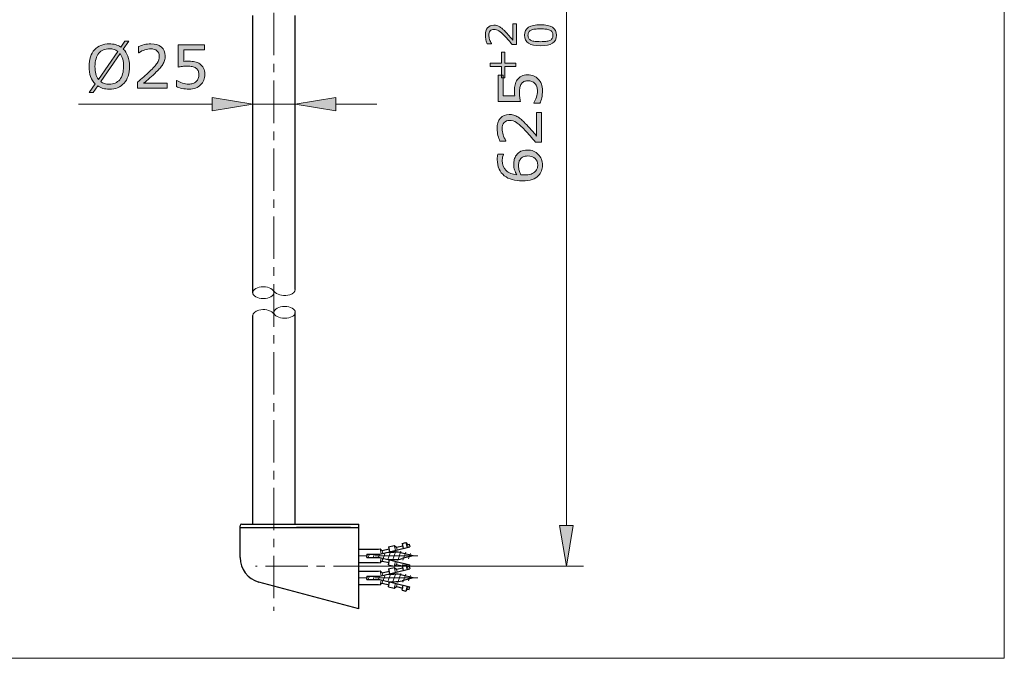
# Model space of a CAD drawing. Units: inches. Extents: x 5 to 63, y 5 to 46.8.
# Drawn here: x 34 to 63, y 5 to 23.8 of the extents above; entities that cross this region are included whole.
import ezdxf

# ---------------------------------------------------------------- set-up
doc = ezdxf.new("R2010")
doc.units = ezdxf.units.IN
doc.header["$MEASUREMENT"] = 0
doc.linetypes.add('CENTER', pattern=[2, 1.25, -0.25, 0.25, -0.25])
doc.layers.get('Defpoints').update_dxf_attribs({"lineweight": 13})
for name, color, linetype, lineweight in [('benda', 7, 'Continuous', 30), ('BIDANG', 7, 'Continuous', 13), ('center', 7, 'CENTER', 13), ('UKUR', 7, 'Continuous', 13)]:
    doc.layers.add(name, color=color, linetype=linetype, lineweight=lineweight)

msp = doc.modelspace()

# ---------------------------------------------------------------- hatches: boundary and pattern name
at = {"layer": 'UKUR'}
h = msp.add_hatch(color=256, dxfattribs=at)
h.dxf.hatch_style = 2
edge = h.paths.add_edge_path()
edge.add_spline(control_points=[(48.675, 23.71), (48.675, 23.71), (48.675, 23.102), (48.675, 23.102), (48.675, 23.102), (48.549, 23.102), (48.549, 23.102), (48.513, 23.144), (48.477, 23.187), (48.44, 23.229), (48.404, 23.272), (48.368, 23.311), (48.333, 23.348), (48.258, 23.425), (48.198, 23.478), (48.154, 23.507), (48.11, 23.535), (48.063, 23.549), (48.012, 23.549), (47.965, 23.549), (47.929, 23.534), (47.902, 23.503), (47.876, 23.472), (47.863, 23.429), (47.863, 23.374), (47.863, 23.338), (47.869, 23.298), (47.882, 23.255), (47.895, 23.213), (47.914, 23.171), (47.941, 23.13), (47.941, 23.13), (47.941, 23.125), (47.941, 23.125), (47.941, 23.125), (47.814, 23.125), (47.814, 23.125), (47.8, 23.153), (47.787, 23.191), (47.776, 23.239), (47.764, 23.287), (47.758, 23.333), (47.758, 23.377), (47.758, 23.469), (47.78, 23.542), (47.825, 23.594), (47.869, 23.646), (47.93, 23.672), (48.006, 23.672), (48.04, 23.672), (48.071, 23.668), (48.101, 23.66), (48.131, 23.651), (48.159, 23.638), (48.185, 23.621), (48.21, 23.605), (48.235, 23.587), (48.259, 23.566), (48.283, 23.544), (48.31, 23.519), (48.339, 23.489), (48.381, 23.446), (48.422, 23.402), (48.462, 23.356), (48.501, 23.31), (48.538, 23.267), (48.572, 23.227), (48.572, 23.227), (48.572, 23.71), (48.572, 23.71), (48.572, 23.71), (48.675, 23.71), (48.675, 23.71)], knot_values=[0, 0, 0, 0, 1, 1, 1, 2, 2, 2, 3, 3, 3, 4, 4, 4, 5, 5, 5, 6, 6, 6, 7, 7, 7, 8, 8, 8, 9, 9, 9, 10, 10, 10, 11, 11, 11, 12, 12, 12, 13, 13, 13, 14, 14, 14, 15, 15, 15, 16, 16, 16, 17, 17, 17, 18, 18, 18, 19, 19, 19, 20, 20, 20, 21, 21, 21, 22, 22, 22, 23, 23, 23, 24, 24, 24, 24], degree=3, periodic=0)
h = msp.add_hatch(color=256, dxfattribs=at)
h.dxf.hatch_style = 2
edge = h.paths.add_edge_path()
edge.add_spline(control_points=[(49.381, 23.685), (49.543, 23.685), (49.66, 23.66), (49.736, 23.609), (49.811, 23.559), (49.849, 23.48), (49.849, 23.374), (49.849, 23.267), (49.811, 23.188), (49.735, 23.138), (49.658, 23.089), (49.54, 23.064), (49.382, 23.064), (49.223, 23.064), (49.105, 23.089), (49.029, 23.139), (48.952, 23.19), (48.914, 23.268), (48.914, 23.374), (48.914, 23.482), (48.953, 23.561), (49.031, 23.611), (49.108, 23.66), (49.225, 23.685), (49.381, 23.685)], knot_values=[0, 0, 0, 0, 1, 1, 1, 2, 2, 2, 3, 3, 3, 4, 4, 4, 5, 5, 5, 6, 6, 6, 7, 7, 7, 8, 8, 8, 8], degree=3, periodic=0)
edge = h.paths.add_edge_path()
edge.add_spline(control_points=[(49.655, 23.527), (49.622, 23.54), (49.584, 23.55), (49.54, 23.555), (49.496, 23.56), (49.443, 23.563), (49.381, 23.563), (49.32, 23.563), (49.267, 23.56), (49.221, 23.555), (49.177, 23.55), (49.139, 23.54), (49.107, 23.526), (49.076, 23.512), (49.053, 23.493), (49.037, 23.468), (49.022, 23.444), (49.013, 23.413), (49.013, 23.374), (49.013, 23.337), (49.022, 23.305), (49.037, 23.281), (49.053, 23.256), (49.077, 23.236), (49.108, 23.222), (49.138, 23.208), (49.177, 23.199), (49.225, 23.194), (49.272, 23.189), (49.325, 23.186), (49.382, 23.186), (49.445, 23.186), (49.498, 23.188), (49.54, 23.193), (49.582, 23.197), (49.62, 23.207), (49.653, 23.221), (49.684, 23.234), (49.709, 23.253), (49.725, 23.278), (49.741, 23.302), (49.749, 23.334), (49.749, 23.374), (49.749, 23.412), (49.742, 23.444), (49.726, 23.469), (49.711, 23.493), (49.687, 23.513), (49.655, 23.527)], knot_values=[0, 0, 0, 0, 1, 1, 1, 2, 2, 2, 3, 3, 3, 4, 4, 4, 5, 5, 5, 6, 6, 6, 7, 7, 7, 8, 8, 8, 9, 9, 9, 10, 10, 10, 11, 11, 11, 12, 12, 12, 13, 13, 13, 14, 14, 14, 15, 15, 15, 16, 16, 16, 16], degree=3, periodic=0)
h = msp.add_hatch(color=256, dxfattribs=at)
h.dxf.hatch_style = 2
edge = h.paths.add_edge_path()
edge.add_spline(control_points=[(37.278, 22.454), (37.278, 22.348), (37.264, 22.254), (37.235, 22.17), (37.207, 22.087), (37.167, 22.017), (37.116, 21.961), (37.063, 21.903), (37, 21.859), (36.928, 21.83), (36.856, 21.801), (36.774, 21.786), (36.681, 21.786), (36.615, 21.786), (36.553, 21.795), (36.496, 21.811), (36.438, 21.828), (36.386, 21.852), (36.341, 21.884), (36.341, 21.884), (36.204, 21.687), (36.204, 21.687), (36.204, 21.687), (36.09, 21.687), (36.09, 21.687), (36.09, 21.687), (36.267, 21.94), (36.267, 21.94), (36.209, 21.998), (36.164, 22.07), (36.133, 22.156), (36.102, 22.242), (36.086, 22.341), (36.086, 22.454), (36.086, 22.558), (36.1, 22.653), (36.127, 22.735), (36.155, 22.818), (36.195, 22.89), (36.248, 22.949), (36.299, 23.005), (36.361, 23.048), (36.436, 23.078), (36.511, 23.108), (36.593, 23.123), (36.681, 23.123), (36.749, 23.123), (36.811, 23.115), (36.867, 23.099), (36.922, 23.083), (36.974, 23.059), (37.021, 23.028), (37.021, 23.028), (37.143, 23.201), (37.143, 23.201), (37.143, 23.201), (37.257, 23.201), (37.257, 23.201), (37.257, 23.201), (37.095, 22.97), (37.095, 22.97), (37.153, 22.913), (37.198, 22.841), (37.23, 22.756), (37.262, 22.671), (37.278, 22.57), (37.278, 22.454)], knot_values=[0, 0, 0, 0, 1, 1, 1, 2, 2, 2, 3, 3, 3, 4, 4, 4, 5, 5, 5, 6, 6, 6, 7, 7, 7, 8, 8, 8, 9, 9, 9, 10, 10, 10, 11, 11, 11, 12, 12, 12, 13, 13, 13, 14, 14, 14, 15, 15, 15, 16, 16, 16, 17, 17, 17, 18, 18, 18, 19, 19, 19, 20, 20, 20, 21, 21, 21, 22, 22, 22, 22], degree=3, periodic=0)
edge = h.paths.add_edge_path()
edge.add_spline(control_points=[(36.932, 22.899), (36.899, 22.925), (36.862, 22.945), (36.821, 22.958), (36.779, 22.971), (36.733, 22.977), (36.682, 22.977), (36.619, 22.977), (36.562, 22.966), (36.51, 22.944), (36.458, 22.922), (36.413, 22.888), (36.375, 22.843), (36.339, 22.8), (36.31, 22.745), (36.291, 22.679), (36.271, 22.614), (36.261, 22.539), (36.261, 22.454), (36.261, 22.373), (36.269, 22.301), (36.286, 22.237), (36.303, 22.173), (36.329, 22.119), (36.362, 22.075), (36.362, 22.075), (36.932, 22.899), (36.932, 22.899)], knot_values=[0, 0, 0, 0, 1, 1, 1, 2, 2, 2, 3, 3, 3, 4, 4, 4, 5, 5, 5, 6, 6, 6, 7, 7, 7, 8, 8, 8, 9, 9, 9, 9], degree=3, periodic=0)
edge = h.paths.add_edge_path()
edge.add_spline(control_points=[(37.103, 22.454), (37.103, 22.534), (37.094, 22.607), (37.077, 22.672), (37.06, 22.738), (37.034, 22.792), (37.001, 22.835), (37.001, 22.835), (36.429, 22.01), (36.429, 22.01), (36.463, 21.985), (36.501, 21.965), (36.543, 21.952), (36.585, 21.938), (36.631, 21.932), (36.682, 21.932), (36.745, 21.932), (36.803, 21.943), (36.856, 21.966), (36.908, 21.989), (36.952, 22.023), (36.988, 22.066), (37.027, 22.113), (37.055, 22.169), (37.074, 22.234), (37.093, 22.298), (37.103, 22.372), (37.103, 22.454)], knot_values=[0, 0, 0, 0, 1, 1, 1, 2, 2, 2, 3, 3, 3, 4, 4, 4, 5, 5, 5, 6, 6, 6, 7, 7, 7, 8, 8, 8, 9, 9, 9, 9], degree=3, periodic=0)
h = msp.add_hatch(color=256, dxfattribs=at)
h.dxf.hatch_style = 2
edge = h.paths.add_edge_path()
edge.add_spline(control_points=[(38.383, 21.813), (38.383, 21.813), (37.515, 21.813), (37.515, 21.813), (37.515, 21.813), (37.515, 21.993), (37.515, 21.993), (37.575, 22.045), (37.635, 22.096), (37.696, 22.148), (37.757, 22.2), (37.813, 22.251), (37.865, 22.303), (37.976, 22.409), (38.051, 22.494), (38.092, 22.557), (38.133, 22.62), (38.153, 22.688), (38.153, 22.761), (38.153, 22.828), (38.131, 22.88), (38.087, 22.917), (38.043, 22.955), (37.982, 22.974), (37.903, 22.974), (37.851, 22.974), (37.794, 22.964), (37.733, 22.946), (37.672, 22.928), (37.613, 22.9), (37.555, 22.862), (37.555, 22.862), (37.546, 22.862), (37.546, 22.862), (37.546, 22.862), (37.546, 23.043), (37.546, 23.043), (37.587, 23.063), (37.642, 23.081), (37.71, 23.098), (37.778, 23.115), (37.844, 23.123), (37.907, 23.123), (38.039, 23.123), (38.142, 23.091), (38.217, 23.027), (38.292, 22.964), (38.329, 22.878), (38.329, 22.769), (38.329, 22.721), (38.323, 22.675), (38.31, 22.633), (38.298, 22.591), (38.28, 22.551), (38.256, 22.513), (38.233, 22.477), (38.207, 22.442), (38.177, 22.408), (38.147, 22.373), (38.11, 22.335), (38.067, 22.293), (38.006, 22.233), (37.942, 22.174), (37.876, 22.118), (37.811, 22.061), (37.75, 22.009), (37.693, 21.96), (37.693, 21.96), (38.383, 21.96), (38.383, 21.96), (38.383, 21.96), (38.383, 21.813), (38.383, 21.813)], knot_values=[0, 0, 0, 0, 1, 1, 1, 2, 2, 2, 3, 3, 3, 4, 4, 4, 5, 5, 5, 6, 6, 6, 7, 7, 7, 8, 8, 8, 9, 9, 9, 10, 10, 10, 11, 11, 11, 12, 12, 12, 13, 13, 13, 14, 14, 14, 15, 15, 15, 16, 16, 16, 17, 17, 17, 18, 18, 18, 19, 19, 19, 20, 20, 20, 21, 21, 21, 22, 22, 22, 23, 23, 23, 24, 24, 24, 24], degree=3, periodic=0)
h = msp.add_hatch(color=256, dxfattribs=at)
h.dxf.hatch_style = 2
edge = h.paths.add_edge_path()
edge.add_spline(control_points=[(39.495, 22.221), (39.495, 22.161), (39.484, 22.104), (39.462, 22.049), (39.44, 21.995), (39.41, 21.949), (39.372, 21.911), (39.331, 21.871), (39.282, 21.84), (39.224, 21.818), (39.168, 21.797), (39.101, 21.786), (39.026, 21.786), (38.956, 21.786), (38.889, 21.794), (38.823, 21.808), (38.759, 21.823), (38.704, 21.841), (38.659, 21.861), (38.659, 21.861), (38.659, 22.043), (38.659, 22.043), (38.659, 22.043), (38.671, 22.043), (38.671, 22.043), (38.718, 22.013), (38.773, 21.988), (38.837, 21.967), (38.9, 21.946), (38.962, 21.935), (39.023, 21.935), (39.063, 21.935), (39.103, 21.941), (39.141, 21.952), (39.179, 21.964), (39.213, 21.984), (39.243, 22.013), (39.269, 22.038), (39.288, 22.067), (39.301, 22.102), (39.313, 22.136), (39.32, 22.176), (39.32, 22.222), (39.32, 22.266), (39.312, 22.303), (39.297, 22.334), (39.282, 22.364), (39.261, 22.388), (39.234, 22.407), (39.204, 22.429), (39.168, 22.444), (39.125, 22.453), (39.082, 22.462), (39.034, 22.466), (38.981, 22.466), (38.931, 22.466), (38.882, 22.463), (38.835, 22.456), (38.788, 22.449), (38.748, 22.442), (38.714, 22.435), (38.714, 22.435), (38.714, 23.096), (38.714, 23.096), (38.714, 23.096), (39.486, 23.096), (39.486, 23.096), (39.486, 23.096), (39.486, 22.945), (39.486, 22.945), (39.486, 22.945), (38.88, 22.945), (38.88, 22.945), (38.88, 22.945), (38.88, 22.604), (38.88, 22.604), (38.905, 22.606), (38.93, 22.608), (38.956, 22.609), (38.982, 22.61), (39.004, 22.611), (39.023, 22.611), (39.093, 22.611), (39.154, 22.605), (39.206, 22.593), (39.258, 22.582), (39.306, 22.561), (39.35, 22.531), (39.396, 22.499), (39.432, 22.458), (39.457, 22.408), (39.482, 22.358), (39.495, 22.296), (39.495, 22.221)], knot_values=[0, 0, 0, 0, 1, 1, 1, 2, 2, 2, 3, 3, 3, 4, 4, 4, 5, 5, 5, 6, 6, 6, 7, 7, 7, 8, 8, 8, 9, 9, 9, 10, 10, 10, 11, 11, 11, 12, 12, 12, 13, 13, 13, 14, 14, 14, 15, 15, 15, 16, 16, 16, 17, 17, 17, 18, 18, 18, 19, 19, 19, 20, 20, 20, 21, 21, 21, 22, 22, 22, 23, 23, 23, 24, 24, 24, 25, 25, 25, 26, 26, 26, 27, 27, 27, 28, 28, 28, 29, 29, 29, 30, 30, 30, 31, 31, 31, 31], degree=3, periodic=0)
h = msp.add_hatch(color=256, dxfattribs=at)
h.dxf.hatch_style = 2
h.paths.add_polyline_path([(48.33, 22.878), (48.33, 22.55), (48.659, 22.55), (48.659, 22.45), (48.33, 22.45), (48.33, 22.121), (48.233, 22.121), (48.233, 22.45), (47.905, 22.45), (47.905, 22.55), (48.233, 22.55), (48.233, 22.878)])
h = msp.add_hatch(color=256, dxfattribs=at)
h.dxf.hatch_style = 2
edge = h.paths.add_edge_path()
edge.add_spline(control_points=[(49.008, 22.207), (49.067, 22.207), (49.124, 22.196), (49.179, 22.175), (49.234, 22.153), (49.279, 22.123), (49.317, 22.085), (49.357, 22.044), (49.388, 21.994), (49.41, 21.937), (49.431, 21.88), (49.442, 21.814), (49.442, 21.739), (49.442, 21.669), (49.434, 21.601), (49.42, 21.536), (49.405, 21.471), (49.388, 21.416), (49.367, 21.371), (49.367, 21.371), (49.185, 21.371), (49.185, 21.371), (49.185, 21.371), (49.185, 21.384), (49.185, 21.384), (49.215, 21.431), (49.24, 21.486), (49.261, 21.549), (49.282, 21.612), (49.293, 21.674), (49.293, 21.735), (49.293, 21.776), (49.287, 21.815), (49.276, 21.854), (49.264, 21.892), (49.244, 21.926), (49.215, 21.956), (49.19, 21.981), (49.161, 22), (49.126, 22.013), (49.092, 22.026), (49.052, 22.032), (49.006, 22.032), (48.962, 22.032), (48.925, 22.025), (48.895, 22.01), (48.864, 21.994), (48.84, 21.974), (48.821, 21.946), (48.799, 21.916), (48.784, 21.88), (48.775, 21.837), (48.766, 21.794), (48.762, 21.747), (48.762, 21.694), (48.762, 21.643), (48.765, 21.595), (48.772, 21.548), (48.779, 21.501), (48.786, 21.461), (48.793, 21.427), (48.793, 21.427), (48.132, 21.427), (48.132, 21.427), (48.132, 21.427), (48.132, 22.199), (48.132, 22.199), (48.132, 22.199), (48.283, 22.199), (48.283, 22.199), (48.283, 22.199), (48.283, 21.593), (48.283, 21.593), (48.283, 21.593), (48.624, 21.593), (48.624, 21.593), (48.622, 21.618), (48.62, 21.643), (48.619, 21.669), (48.618, 21.694), (48.617, 21.717), (48.617, 21.736), (48.617, 21.805), (48.623, 21.866), (48.635, 21.919), (48.646, 21.971), (48.667, 22.019), (48.697, 22.062), (48.729, 22.109), (48.77, 22.144), (48.82, 22.17), (48.87, 22.195), (48.932, 22.207), (49.008, 22.207)], knot_values=[0, 0, 0, 0, 1, 1, 1, 2, 2, 2, 3, 3, 3, 4, 4, 4, 5, 5, 5, 6, 6, 6, 7, 7, 7, 8, 8, 8, 9, 9, 9, 10, 10, 10, 11, 11, 11, 12, 12, 12, 13, 13, 13, 14, 14, 14, 15, 15, 15, 16, 16, 16, 17, 17, 17, 18, 18, 18, 19, 19, 19, 20, 20, 20, 21, 21, 21, 22, 22, 22, 23, 23, 23, 24, 24, 24, 25, 25, 25, 26, 26, 26, 27, 27, 27, 28, 28, 28, 29, 29, 29, 30, 30, 30, 31, 31, 31, 31], degree=3, periodic=0)
h = msp.add_hatch(color=256, dxfattribs=at)
h.dxf.hatch_style = 2
h.paths.add_polyline_path([(39.709, 21.546), (39.709, 21.146), (40.908, 21.346)])
h = msp.add_hatch(color=256, dxfattribs=at)
h.dxf.hatch_style = 2
h.paths.add_polyline_path([(43.359, 21.546), (43.359, 21.146), (42.159, 21.346)])
h = msp.add_hatch(color=256, dxfattribs=at)
h.dxf.hatch_style = 2
edge = h.paths.add_edge_path()
edge.add_spline(control_points=[(49.415, 21.096), (49.415, 21.096), (49.415, 20.227), (49.415, 20.227), (49.415, 20.227), (49.235, 20.227), (49.235, 20.227), (49.183, 20.287), (49.132, 20.348), (49.08, 20.409), (49.028, 20.469), (48.977, 20.526), (48.926, 20.578), (48.819, 20.688), (48.734, 20.764), (48.671, 20.805), (48.608, 20.846), (48.54, 20.866), (48.467, 20.866), (48.4, 20.866), (48.348, 20.844), (48.311, 20.8), (48.273, 20.756), (48.254, 20.695), (48.254, 20.616), (48.254, 20.564), (48.264, 20.507), (48.282, 20.446), (48.3, 20.385), (48.328, 20.326), (48.366, 20.267), (48.366, 20.267), (48.366, 20.259), (48.366, 20.259), (48.366, 20.259), (48.186, 20.259), (48.186, 20.259), (48.166, 20.3), (48.147, 20.354), (48.13, 20.423), (48.114, 20.491), (48.105, 20.556), (48.105, 20.62), (48.105, 20.752), (48.137, 20.855), (48.201, 20.93), (48.264, 21.004), (48.35, 21.042), (48.459, 21.042), (48.507, 21.042), (48.553, 21.035), (48.595, 21.023), (48.638, 21.011), (48.677, 20.992), (48.715, 20.968), (48.751, 20.946), (48.786, 20.92), (48.82, 20.89), (48.855, 20.859), (48.893, 20.823), (48.935, 20.779), (48.995, 20.718), (49.054, 20.655), (49.111, 20.589), (49.167, 20.524), (49.219, 20.462), (49.268, 20.406), (49.268, 20.406), (49.268, 21.096), (49.268, 21.096), (49.268, 21.096), (49.415, 21.096), (49.415, 21.096)], knot_values=[0, 0, 0, 0, 1, 1, 1, 2, 2, 2, 3, 3, 3, 4, 4, 4, 5, 5, 5, 6, 6, 6, 7, 7, 7, 8, 8, 8, 9, 9, 9, 10, 10, 10, 11, 11, 11, 12, 12, 12, 13, 13, 13, 14, 14, 14, 15, 15, 15, 16, 16, 16, 17, 17, 17, 18, 18, 18, 19, 19, 19, 20, 20, 20, 21, 21, 21, 22, 22, 22, 23, 23, 23, 24, 24, 24, 24], degree=3, periodic=0)
h = msp.add_hatch(color=256, dxfattribs=at)
h.dxf.hatch_style = 2
edge = h.paths.add_edge_path()
edge.add_spline(control_points=[(48.999, 19.993), (49.129, 19.993), (49.236, 19.95), (49.318, 19.864), (49.401, 19.778), (49.442, 19.673), (49.442, 19.548), (49.442, 19.485), (49.432, 19.428), (49.412, 19.376), (49.393, 19.324), (49.364, 19.279), (49.325, 19.239), (49.278, 19.19), (49.215, 19.151), (49.136, 19.125), (49.057, 19.098), (48.962, 19.084), (48.851, 19.084), (48.738, 19.084), (48.637, 19.097), (48.549, 19.121), (48.461, 19.146), (48.383, 19.185), (48.315, 19.238), (48.25, 19.288), (48.199, 19.354), (48.163, 19.434), (48.126, 19.514), (48.108, 19.607), (48.108, 19.713), (48.108, 19.747), (48.109, 19.775), (48.112, 19.798), (48.115, 19.821), (48.12, 19.844), (48.128, 19.868), (48.128, 19.868), (48.292, 19.868), (48.292, 19.868), (48.292, 19.868), (48.292, 19.859), (48.292, 19.859), (48.284, 19.843), (48.275, 19.819), (48.268, 19.787), (48.26, 19.754), (48.256, 19.721), (48.256, 19.687), (48.256, 19.563), (48.295, 19.465), (48.372, 19.391), (48.449, 19.318), (48.554, 19.275), (48.685, 19.263), (48.656, 19.311), (48.634, 19.359), (48.619, 19.406), (48.603, 19.452), (48.595, 19.507), (48.595, 19.568), (48.595, 19.623), (48.601, 19.671), (48.611, 19.712), (48.621, 19.754), (48.641, 19.797), (48.672, 19.84), (48.706, 19.891), (48.751, 19.929), (48.804, 19.955), (48.858, 19.98), (48.922, 19.993), (48.999, 19.993)], knot_values=[0, 0, 0, 0, 1, 1, 1, 2, 2, 2, 3, 3, 3, 4, 4, 4, 5, 5, 5, 6, 6, 6, 7, 7, 7, 8, 8, 8, 9, 9, 9, 10, 10, 10, 11, 11, 11, 12, 12, 12, 13, 13, 13, 14, 14, 14, 15, 15, 15, 16, 16, 16, 17, 17, 17, 18, 18, 18, 19, 19, 19, 20, 20, 20, 21, 21, 21, 22, 22, 22, 23, 23, 23, 24, 24, 24, 24], degree=3, periodic=0)
edge = h.paths.add_edge_path()
edge.add_spline(control_points=[(49.006, 19.818), (48.952, 19.818), (48.908, 19.81), (48.873, 19.794), (48.838, 19.778), (48.808, 19.752), (48.782, 19.716), (48.763, 19.69), (48.751, 19.66), (48.746, 19.628), (48.74, 19.596), (48.737, 19.563), (48.737, 19.527), (48.737, 19.479), (48.743, 19.433), (48.754, 19.391), (48.766, 19.35), (48.784, 19.306), (48.808, 19.262), (48.82, 19.261), (48.833, 19.26), (48.844, 19.259), (48.856, 19.259), (48.871, 19.259), (48.889, 19.259), (48.979, 19.259), (49.051, 19.268), (49.104, 19.287), (49.156, 19.306), (49.198, 19.331), (49.228, 19.364), (49.253, 19.39), (49.272, 19.419), (49.284, 19.45), (49.296, 19.48), (49.301, 19.514), (49.301, 19.55), (49.301, 19.633), (49.276, 19.699), (49.225, 19.747), (49.174, 19.794), (49.101, 19.818), (49.006, 19.818)], knot_values=[0, 0, 0, 0, 1, 1, 1, 2, 2, 2, 3, 3, 3, 4, 4, 4, 5, 5, 5, 6, 6, 6, 7, 7, 7, 8, 8, 8, 9, 9, 9, 10, 10, 10, 11, 11, 11, 12, 12, 12, 13, 13, 13, 14, 14, 14, 14], degree=3, periodic=0)
h = msp.add_hatch(color=256, dxfattribs=at)
h.dxf.hatch_style = 2
h.paths.add_polyline_path([(49.946, 8.931), (50.346, 8.931), (50.146, 7.731)])

# ---------------------------------------------------------------- linework, layer by layer
at = {"layer": 'benda'}
for p, q in [((40.908, 15.79), (40.908, 23.958)), ((42.159, 15.88), (42.159, 23.958)), ((40.908, 8.974), (40.908, 15.119)), ((42.159, 8.974), (42.159, 15.209)), ((40.534, 7.987), (40.534, 8.924)), ((40.534, 8.874), (44.033, 8.874)), ((40.584, 8.974), (44.033, 8.974)), ((43.783, 8.874), (42.196, 8.874)), ((44.033, 6.474), (44.033, 8.974)), ((45.307, 8.399), (45.416, 8.426)), ((45.416, 8.426), (45.468, 8.369)), ((44.033, 8.232), (44.609, 8.232)), ((44.609, 8.232), (44.656, 8.243)), ((44.648, 8.089), (45.536, 8.302)), ((44.656, 8.243), (44.72, 8.186)), ((44.716, 8.189), (44.921, 8.238)), ((44.9, 8.149), (45.063, 8.149)), ((44.905, 8.303), (45.076, 8.344)), ((44.905, 8.303), (44.94, 8.159)), ((45.076, 8.344), (45.139, 8.29)), ((45.139, 8.29), (45.328, 8.335)), ((45.307, 8.399), (45.342, 8.255)), ((45.468, 8.369), (45.516, 8.381)), ((45.516, 8.381), (45.536, 8.302)), ((44.033, 7.841), (44.609, 7.841)), ((44.263, 8.089), (44.263, 8.037)), ((44.263, 8.089), (44.648, 8.089)), ((44.263, 7.984), (44.263, 8.037)), ((44.263, 7.984), (44.648, 7.984)), ((44.609, 7.841), (44.656, 7.83)), ((44.648, 7.984), (45.536, 7.771)), ((44.656, 7.83), (44.72, 7.888)), ((44.716, 7.884), (44.921, 7.836)), ((44.9, 7.924), (45.063, 7.924)), ((44.905, 7.77), (44.94, 7.915)), ((45.633, 8.037), (45.306, 8.119)), ((45.633, 8.037), (45.306, 7.954)), ((44.033, 7.582), (44.609, 7.582)), ((44.609, 7.582), (44.656, 7.593)), ((44.648, 7.439), (45.536, 7.652)), ((44.656, 7.593), (44.72, 7.535)), ((44.716, 7.539), (44.921, 7.587)), ((44.905, 7.77), (45.076, 7.729)), ((44.905, 7.653), (45.076, 7.694)), ((44.905, 7.653), (44.94, 7.509)), ((45.076, 7.729), (45.139, 7.783)), ((45.076, 7.694), (45.139, 7.64)), ((45.139, 7.783), (45.309, 7.742)), ((45.139, 7.64), (45.328, 7.685)), ((45.307, 7.749), (45.416, 7.776)), ((45.307, 7.749), (45.342, 7.605)), ((45.416, 7.776), (45.468, 7.719)), ((45.468, 7.719), (45.516, 7.73)), ((45.516, 7.73), (45.536, 7.652)), ((45.52, 7.712), (45.536, 7.771)), ((44.033, 6.474), (41.089, 7.263)), ((44.263, 7.439), (44.263, 7.387)), ((44.263, 7.439), (44.648, 7.439)), ((44.263, 7.335), (44.263, 7.387)), ((44.263, 7.335), (44.648, 7.335)), ((44.648, 7.335), (45.536, 7.121)), ((44.9, 7.499), (45.063, 7.499)), ((44.9, 7.274), (45.063, 7.274)), ((44.905, 7.12), (44.94, 7.265)), ((45.633, 7.387), (45.306, 7.469)), ((45.633, 7.387), (45.306, 7.304)), ((44.033, 7.191), (44.609, 7.191)), ((44.609, 7.191), (44.656, 7.18)), ((44.656, 7.18), (44.72, 7.237)), ((44.716, 7.235), (44.921, 7.185)), ((44.905, 7.12), (45.076, 7.079)), ((45.076, 7.079), (45.139, 7.133)), ((45.139, 7.133), (45.328, 7.088)), ((45.307, 7.024), (45.342, 7.168)), ((45.307, 7.024), (45.416, 6.998)), ((45.416, 6.998), (45.468, 7.054)), ((45.468, 7.054), (45.516, 7.042)), ((45.516, 7.042), (45.536, 7.121))]:
    msp.add_line(p, q, dxfattribs=at)
for points in [[(40.584, 8.974), (40.556, 8.974), (40.534, 8.952), (40.534, 8.924)], [(45.306, 8.119), (45.227, 8.139), (45.145, 8.149), (45.063, 8.149)], [(40.534, 7.987), (40.534, 7.648), (40.762, 7.351), (41.089, 7.263)], [(45.063, 7.924), (45.145, 7.924), (45.227, 7.934), (45.306, 7.954)], [(45.306, 7.469), (45.227, 7.489), (45.145, 7.499), (45.063, 7.499)], [(45.063, 7.274), (45.145, 7.274), (45.227, 7.284), (45.306, 7.304)]]:
    msp.add_open_spline(points, degree=3, dxfattribs=at)
at = {"layer": 'BIDANG'}
for p, q in [((63.043, 44.017), (63.043, 5.017)), ((41.572, 15.797), (41.484, 15.884)), ((41.572, 15.126), (41.484, 15.213)), ((45.416, 8.426), (45.451, 8.281)), ((44.656, 8.243), (44.691, 8.099)), ((44.716, 8.189), (44.735, 8.109)), ((44.808, 8.127), (44.727, 7.902)), ((44.974, 8.169), (44.886, 7.928)), ((45.124, 8.169), (45.027, 7.902)), ((45.076, 8.344), (45.111, 8.2)), ((45.139, 8.29), (45.158, 8.211)), ((45.273, 8.169), (45.177, 7.902)), ((45.414, 8.143), (45.329, 7.909)), ((45.468, 8.369), (45.487, 8.29)), ((44.345, 8.087), (44.311, 7.994)), ((44.495, 8.089), (44.458, 7.984)), ((44.644, 8.087), (44.61, 7.994)), ((44.656, 7.83), (44.691, 7.974)), ((44.716, 7.884), (44.735, 7.964)), ((45.076, 7.729), (45.111, 7.873)), ((45.139, 7.783), (45.158, 7.862)), ((45.551, 8.109), (45.494, 7.95)), ((44.656, 7.593), (44.691, 7.449)), ((45.076, 7.694), (45.111, 7.55)), ((45.139, 7.64), (45.158, 7.561)), ((45.327, 7.754), (45.342, 7.818)), ((45.416, 7.776), (45.451, 7.631)), ((45.44, 7.749), (45.451, 7.792)), ((45.468, 7.704), (45.487, 7.783)), ((45.468, 7.719), (45.487, 7.64)), ((44.345, 7.438), (44.311, 7.344)), ((44.495, 7.439), (44.458, 7.335)), ((44.644, 7.438), (44.61, 7.344)), ((44.656, 7.18), (44.691, 7.324)), ((44.716, 7.539), (44.735, 7.459)), ((44.716, 7.235), (44.735, 7.314)), ((44.808, 7.477), (44.748, 7.31)), ((44.974, 7.519), (44.886, 7.277)), ((45.124, 7.519), (45.027, 7.252)), ((45.273, 7.519), (45.177, 7.252)), ((45.414, 7.493), (45.329, 7.258)), ((45.551, 7.459), (45.494, 7.3)), ((45.076, 7.079), (45.111, 7.223)), ((45.139, 7.133), (45.158, 7.212)), ((45.416, 6.998), (45.451, 7.142)), ((45.468, 7.054), (45.487, 7.133)), ((5.043, 5.017), (63.043, 5.017))]:
    msp.add_line(p, q, dxfattribs=at)
for points in [[(41.221, 15.617), (41.394, 15.617), (41.533, 15.694), (41.533, 15.79), (41.533, 15.885), (41.394, 15.963), (41.221, 15.963), (41.048, 15.963), (40.908, 15.885), (40.908, 15.79), (40.908, 15.694), (41.048, 15.617), (41.221, 15.617)], [(41.846, 15.037), (42.018, 15.037), (42.159, 15.114), (42.159, 15.209), (42.159, 15.305), (42.018, 15.382), (41.846, 15.382), (41.673, 15.382), (41.533, 15.305), (41.533, 15.209), (41.533, 15.114), (41.673, 15.037), (41.846, 15.037)]]:
    msp.add_open_spline(points, degree=3, knots=[0, 0, 0, 0, 1, 1, 1, 2, 2, 2, 3, 3, 3, 4, 4, 4, 4], dxfattribs=at)
for points in [[(41.572, 15.797), (41.655, 15.714), (41.844, 15.683), (41.996, 15.729)], [(41.996, 15.729), (42.096, 15.759), (42.159, 15.817), (42.159, 15.88)], [(41.083, 15.274), (40.976, 15.245), (40.908, 15.185), (40.908, 15.119)], [(41.501, 15.195), (41.425, 15.281), (41.238, 15.316), (41.083, 15.274)]]:
    msp.add_open_spline(points, degree=3, dxfattribs=at)
at = {"layer": 'center'}
for p, q in [((41.533, 36.038), (41.533, 6.42)), ((45.765, 8.037), (44.022, 8.037)), ((44.533, 7.731), (40.988, 7.731)), ((45.765, 7.387), (44.022, 7.387))]:
    msp.add_line(p, q, dxfattribs=at)
at = {"layer": 'Defpoints'}
for p, q in [((45.765, 8.037), (45.765, 8.037)), ((45.765, 7.387), (45.765, 7.387))]:
    msp.add_line(p, q, dxfattribs=at)
at = {"layer": 'UKUR'}
for p, q in [((50.146, 8.931), (50.146, 33.863)), ((48.233, 22.55), (48.233, 22.878)), ((48.233, 22.878), (48.33, 22.878)), ((48.33, 22.878), (48.33, 22.55)), ((47.905, 22.45), (47.905, 22.55)), ((47.905, 22.55), (48.233, 22.55)), ((48.233, 22.45), (47.905, 22.45)), ((48.233, 22.121), (48.233, 22.45)), ((48.33, 22.55), (48.659, 22.55)), ((48.659, 22.45), (48.33, 22.45)), ((48.33, 22.45), (48.33, 22.121)), ((48.659, 22.55), (48.659, 22.45)), ((48.33, 22.121), (48.233, 22.121)), ((40.908, 21.13), (40.908, 21.846)), ((42.159, 21.162), (42.159, 21.846)), ((39.709, 21.546), (39.709, 21.146)), ((40.908, 21.346), (39.709, 21.546)), ((42.159, 21.346), (43.359, 21.546)), ((43.359, 21.546), (43.359, 21.146)), ((39.709, 21.346), (35.779, 21.346)), ((39.709, 21.146), (40.908, 21.346)), ((42.159, 21.346), (40.908, 21.346)), ((40.908, 21.346), (40.908, 21.346)), ((43.359, 21.146), (42.159, 21.346)), ((43.359, 21.346), (44.559, 21.346)), ((40.908, 20.63), (40.908, 20.63)), ((42.159, 20.662), (42.159, 20.662)), ((49.946, 8.931), (50.346, 8.931)), ((50.146, 7.731), (49.946, 8.931)), ((50.346, 8.931), (50.146, 7.731)), ((44.033, 7.731), (44.033, 7.731)), ((44.533, 7.731), (50.646, 7.731))]:
    msp.add_line(p, q, dxfattribs=at)
for points, knots in [([(47.776, 23.239), (47.764, 23.287), (47.758, 23.333), (47.758, 23.377), (47.758, 23.469), (47.78, 23.542), (47.825, 23.594)], [13, 13, 13, 13, 14, 14, 14, 15, 15, 15, 15]), ([(47.825, 23.594), (47.869, 23.646), (47.93, 23.672), (48.006, 23.672), (48.04, 23.672), (48.071, 23.668), (48.101, 23.66)], [15, 15, 15, 15, 16, 16, 16, 17, 17, 17, 17]), ([(47.902, 23.503), (47.876, 23.472), (47.863, 23.429), (47.863, 23.374), (47.863, 23.338), (47.869, 23.298), (47.882, 23.255)], [7, 7, 7, 7, 8, 8, 8, 9, 9, 9, 9]), ([(48.154, 23.507), (48.11, 23.535), (48.063, 23.549), (48.012, 23.549), (47.965, 23.549), (47.929, 23.534), (47.902, 23.503)], [5, 5, 5, 5, 6, 6, 6, 7, 7, 7, 7]), ([(49.735, 23.138), (49.658, 23.089), (49.54, 23.064), (49.382, 23.064), (49.223, 23.064), (49.105, 23.089), (49.029, 23.139), (48.952, 23.19), (48.914, 23.268), (48.914, 23.374), (48.914, 23.482), (48.953, 23.561), (49.031, 23.611)], [3, 3, 3, 3, 4, 4, 4, 5, 5, 5, 6, 6, 6, 7, 7, 7, 7]), ([(49.655, 23.527), (49.622, 23.54), (49.584, 23.55), (49.54, 23.555), (49.496, 23.56), (49.443, 23.563), (49.381, 23.563), (49.32, 23.563), (49.267, 23.56), (49.221, 23.555)], [0, 0, 0, 0, 1, 1, 1, 2, 2, 2, 3, 3, 3, 3]), ([(49.736, 23.609), (49.811, 23.559), (49.849, 23.48), (49.849, 23.374), (49.849, 23.267), (49.811, 23.188), (49.735, 23.138)], [1, 1, 1, 1, 2, 2, 2, 3, 3, 3, 3]), ([(48.549, 23.102), (48.513, 23.144), (48.477, 23.187), (48.44, 23.229), (48.404, 23.272), (48.368, 23.311), (48.333, 23.348)], [2, 2, 2, 2, 3, 3, 3, 4, 4, 4, 4]), ([(49.037, 23.468), (49.022, 23.444), (49.013, 23.413), (49.013, 23.374), (49.013, 23.337), (49.022, 23.305), (49.037, 23.281)], [5, 5, 5, 5, 6, 6, 6, 7, 7, 7, 7]), ([(49.725, 23.278), (49.741, 23.302), (49.749, 23.334), (49.749, 23.374), (49.749, 23.412), (49.742, 23.444), (49.726, 23.469)], [13, 13, 13, 13, 14, 14, 14, 15, 15, 15, 15]), ([(36.436, 23.078), (36.511, 23.108), (36.593, 23.123), (36.681, 23.123), (36.749, 23.123), (36.811, 23.115), (36.867, 23.099), (36.922, 23.083), (36.974, 23.059), (37.021, 23.028)], [14, 14, 14, 14, 15, 15, 15, 16, 16, 16, 17, 17, 17, 17]), ([(36.821, 22.958), (36.779, 22.971), (36.733, 22.977), (36.682, 22.977), (36.619, 22.977), (36.562, 22.966), (36.51, 22.944)], [1, 1, 1, 1, 2, 2, 2, 3, 3, 3, 3]), ([(38.092, 22.557), (38.133, 22.62), (38.153, 22.688), (38.153, 22.761), (38.153, 22.828), (38.131, 22.88), (38.087, 22.917), (38.043, 22.955), (37.982, 22.974), (37.903, 22.974), (37.851, 22.974), (37.794, 22.964), (37.733, 22.946), (37.672, 22.928), (37.613, 22.9), (37.555, 22.862)], [5, 5, 5, 5, 6, 6, 6, 7, 7, 7, 8, 8, 8, 9, 9, 9, 10, 10, 10, 10]), ([(37.71, 23.098), (37.778, 23.115), (37.844, 23.123), (37.907, 23.123), (38.039, 23.123), (38.142, 23.091), (38.217, 23.027)], [13, 13, 13, 13, 14, 14, 14, 15, 15, 15, 15]), ([(38.217, 23.027), (38.292, 22.964), (38.329, 22.878), (38.329, 22.769), (38.329, 22.721), (38.323, 22.675), (38.31, 22.633)], [15, 15, 15, 15, 16, 16, 16, 17, 17, 17, 17]), ([(49.225, 23.194), (49.272, 23.189), (49.325, 23.186), (49.382, 23.186), (49.445, 23.186), (49.498, 23.188), (49.54, 23.193)], [9, 9, 9, 9, 10, 10, 10, 11, 11, 11, 11]), ([(36.133, 22.156), (36.102, 22.242), (36.086, 22.341), (36.086, 22.454), (36.086, 22.558), (36.1, 22.653), (36.127, 22.735)], [10, 10, 10, 10, 11, 11, 11, 12, 12, 12, 12]), ([(36.291, 22.679), (36.271, 22.614), (36.261, 22.539), (36.261, 22.454), (36.261, 22.373), (36.269, 22.301), (36.286, 22.237)], [5, 5, 5, 5, 6, 6, 6, 7, 7, 7, 7]), ([(37.103, 22.454), (37.103, 22.534), (37.094, 22.607), (37.077, 22.672), (37.06, 22.738), (37.034, 22.792), (37.001, 22.835)], [0, 0, 0, 0, 1, 1, 1, 2, 2, 2, 2]), ([(39.125, 22.453), (39.082, 22.462), (39.034, 22.466), (38.981, 22.466), (38.931, 22.466), (38.882, 22.463), (38.835, 22.456), (38.788, 22.449), (38.748, 22.442), (38.714, 22.435)], [17, 17, 17, 17, 18, 18, 18, 19, 19, 19, 20, 20, 20, 20]), ([(38.88, 22.604), (38.905, 22.606), (38.93, 22.608), (38.956, 22.609), (38.982, 22.61), (39.004, 22.611), (39.023, 22.611), (39.093, 22.611), (39.154, 22.605), (39.206, 22.593)], [25, 25, 25, 25, 26, 26, 26, 27, 27, 27, 28, 28, 28, 28]), ([(39.301, 22.102), (39.313, 22.136), (39.32, 22.176), (39.32, 22.222), (39.32, 22.266), (39.312, 22.303), (39.297, 22.334)], [13, 13, 13, 13, 14, 14, 14, 15, 15, 15, 15]), ([(37.515, 21.993), (37.575, 22.045), (37.635, 22.096), (37.696, 22.148), (37.757, 22.2), (37.813, 22.251), (37.865, 22.303)], [2, 2, 2, 2, 3, 3, 3, 4, 4, 4, 4]), ([(48.697, 22.062), (48.729, 22.109), (48.77, 22.144), (48.82, 22.17), (48.87, 22.195), (48.932, 22.207), (49.008, 22.207)], [29, 29, 29, 29, 30, 30, 30, 31, 31, 31, 31]), ([(36.928, 21.83), (36.856, 21.801), (36.774, 21.786), (36.681, 21.786), (36.615, 21.786), (36.553, 21.795), (36.496, 21.811)], [3, 3, 3, 3, 4, 4, 4, 5, 5, 5, 5]), ([(36.543, 21.952), (36.585, 21.938), (36.631, 21.932), (36.682, 21.932), (36.745, 21.932), (36.803, 21.943), (36.856, 21.966)], [4, 4, 4, 4, 5, 5, 5, 6, 6, 6, 6]), ([(39.224, 21.818), (39.168, 21.797), (39.101, 21.786), (39.026, 21.786), (38.956, 21.786), (38.889, 21.794), (38.823, 21.808)], [3, 3, 3, 3, 4, 4, 4, 5, 5, 5, 5]), ([(38.837, 21.967), (38.9, 21.946), (38.962, 21.935), (39.023, 21.935), (39.063, 21.935), (39.103, 21.941), (39.141, 21.952)], [9, 9, 9, 9, 10, 10, 10, 11, 11, 11, 11]), ([(48.619, 21.669), (48.618, 21.694), (48.617, 21.717), (48.617, 21.736), (48.617, 21.805), (48.623, 21.866), (48.635, 21.919)], [26, 26, 26, 26, 27, 27, 27, 28, 28, 28, 28]), ([(48.775, 21.837), (48.766, 21.794), (48.762, 21.747), (48.762, 21.694), (48.762, 21.643), (48.765, 21.595), (48.772, 21.548), (48.779, 21.501), (48.786, 21.461), (48.793, 21.427)], [17, 17, 17, 17, 18, 18, 18, 19, 19, 19, 20, 20, 20, 20]), ([(49.215, 21.956), (49.19, 21.981), (49.161, 22), (49.126, 22.013), (49.092, 22.026), (49.052, 22.032), (49.006, 22.032), (48.962, 22.032), (48.925, 22.025), (48.895, 22.01)], [12, 12, 12, 12, 13, 13, 13, 14, 14, 14, 15, 15, 15, 15]), ([(49.261, 21.549), (49.282, 21.612), (49.293, 21.674), (49.293, 21.735), (49.293, 21.776), (49.287, 21.815), (49.276, 21.854)], [9, 9, 9, 9, 10, 10, 10, 11, 11, 11, 11]), ([(49.41, 21.937), (49.431, 21.88), (49.442, 21.814), (49.442, 21.739), (49.442, 21.669), (49.434, 21.601), (49.42, 21.536)], [3, 3, 3, 3, 4, 4, 4, 5, 5, 5, 5]), ([(48.13, 20.423), (48.114, 20.491), (48.105, 20.556), (48.105, 20.62), (48.105, 20.752), (48.137, 20.855), (48.201, 20.93)], [13, 13, 13, 13, 14, 14, 14, 15, 15, 15, 15]), ([(48.201, 20.93), (48.264, 21.004), (48.35, 21.042), (48.459, 21.042), (48.507, 21.042), (48.553, 21.035), (48.595, 21.023)], [15, 15, 15, 15, 16, 16, 16, 17, 17, 17, 17]), ([(48.311, 20.8), (48.273, 20.756), (48.254, 20.695), (48.254, 20.616), (48.254, 20.564), (48.264, 20.507), (48.282, 20.446)], [7, 7, 7, 7, 8, 8, 8, 9, 9, 9, 9]), ([(48.671, 20.805), (48.608, 20.846), (48.54, 20.866), (48.467, 20.866), (48.4, 20.866), (48.348, 20.844), (48.311, 20.8)], [5, 5, 5, 5, 6, 6, 6, 7, 7, 7, 7]), ([(48.935, 20.779), (48.995, 20.718), (49.054, 20.655), (49.111, 20.589), (49.167, 20.524), (49.219, 20.462), (49.268, 20.406)], [20, 20, 20, 20, 21, 21, 21, 22, 22, 22, 22]), ([(49.235, 20.227), (49.183, 20.287), (49.132, 20.348), (49.08, 20.409), (49.028, 20.469), (48.977, 20.526), (48.926, 20.578)], [2, 2, 2, 2, 3, 3, 3, 4, 4, 4, 4]), ([(48.163, 19.434), (48.126, 19.514), (48.108, 19.607), (48.108, 19.713), (48.108, 19.747), (48.109, 19.775), (48.112, 19.798)], [9, 9, 9, 9, 10, 10, 10, 11, 11, 11, 11]), ([(48.268, 19.787), (48.26, 19.754), (48.256, 19.721), (48.256, 19.687), (48.256, 19.563), (48.295, 19.465), (48.372, 19.391)], [15, 15, 15, 15, 16, 16, 16, 17, 17, 17, 17]), ([(48.685, 19.263), (48.656, 19.311), (48.634, 19.359), (48.619, 19.406), (48.603, 19.452), (48.595, 19.507), (48.595, 19.568), (48.595, 19.623), (48.601, 19.671), (48.611, 19.712), (48.621, 19.754), (48.641, 19.797), (48.672, 19.84)], [18, 18, 18, 18, 19, 19, 19, 20, 20, 20, 21, 21, 21, 22, 22, 22, 22]), ([(48.672, 19.84), (48.706, 19.891), (48.751, 19.929), (48.804, 19.955), (48.858, 19.98), (48.922, 19.993), (48.999, 19.993)], [22, 22, 22, 22, 23, 23, 23, 24, 24, 24, 24]), ([(49.284, 19.45), (49.296, 19.48), (49.301, 19.514), (49.301, 19.55), (49.301, 19.633), (49.276, 19.699), (49.225, 19.747)], [11, 11, 11, 11, 12, 12, 12, 13, 13, 13, 13]), ([(49.318, 19.864), (49.401, 19.778), (49.442, 19.673), (49.442, 19.548), (49.442, 19.485), (49.432, 19.428), (49.412, 19.376)], [1, 1, 1, 1, 2, 2, 2, 3, 3, 3, 3]), ([(48.746, 19.628), (48.74, 19.596), (48.737, 19.563), (48.737, 19.527), (48.737, 19.479), (48.743, 19.433), (48.754, 19.391)], [3, 3, 3, 3, 4, 4, 4, 5, 5, 5, 5]), ([(49.136, 19.125), (49.057, 19.098), (48.962, 19.084), (48.851, 19.084), (48.738, 19.084), (48.637, 19.097), (48.549, 19.121), (48.461, 19.146), (48.383, 19.185), (48.315, 19.238)], [5, 5, 5, 5, 6, 6, 6, 7, 7, 7, 8, 8, 8, 8]), ([(48.808, 19.262), (48.82, 19.261), (48.833, 19.26), (48.844, 19.259), (48.856, 19.259), (48.871, 19.259), (48.889, 19.259), (48.979, 19.259), (49.051, 19.268), (49.104, 19.287)], [6, 6, 6, 6, 7, 7, 7, 8, 8, 8, 9, 9, 9, 9])]:
    msp.add_open_spline(points, degree=3, knots=knots, dxfattribs=at)
for points in [[(48.101, 23.66), (48.131, 23.651), (48.159, 23.638), (48.185, 23.621)], [(48.333, 23.348), (48.258, 23.425), (48.198, 23.478), (48.154, 23.507)], [(48.185, 23.621), (48.21, 23.605), (48.235, 23.587), (48.259, 23.566)], [(48.259, 23.566), (48.283, 23.544), (48.31, 23.519), (48.339, 23.489)], [(48.572, 23.227), (48.572, 23.227), (48.572, 23.71), (48.572, 23.71)], [(48.572, 23.71), (48.572, 23.71), (48.675, 23.71), (48.675, 23.71)], [(48.675, 23.71), (48.675, 23.71), (48.675, 23.102), (48.675, 23.102)], [(49.031, 23.611), (49.108, 23.66), (49.225, 23.685), (49.381, 23.685)], [(49.107, 23.526), (49.076, 23.512), (49.053, 23.493), (49.037, 23.468)], [(49.221, 23.555), (49.177, 23.55), (49.139, 23.54), (49.107, 23.526)], [(49.381, 23.685), (49.543, 23.685), (49.66, 23.66), (49.736, 23.609)], [(49.726, 23.469), (49.711, 23.493), (49.687, 23.513), (49.655, 23.527)], [(37.021, 23.028), (37.021, 23.028), (37.143, 23.201), (37.143, 23.201)], [(37.257, 23.201), (37.257, 23.201), (37.095, 22.97), (37.095, 22.97)], [(37.143, 23.201), (37.143, 23.201), (37.257, 23.201), (37.257, 23.201)], [(47.814, 23.125), (47.8, 23.153), (47.787, 23.191), (47.776, 23.239)], [(47.882, 23.255), (47.895, 23.213), (47.914, 23.171), (47.941, 23.13)], [(48.339, 23.489), (48.381, 23.446), (48.422, 23.402), (48.462, 23.356)], [(48.462, 23.356), (48.501, 23.31), (48.538, 23.267), (48.572, 23.227)], [(49.037, 23.281), (49.053, 23.256), (49.077, 23.236), (49.108, 23.222)], [(49.108, 23.222), (49.138, 23.208), (49.177, 23.199), (49.225, 23.194)], [(49.54, 23.193), (49.582, 23.197), (49.62, 23.207), (49.653, 23.221)], [(49.653, 23.221), (49.684, 23.234), (49.709, 23.253), (49.725, 23.278)], [(36.127, 22.735), (36.155, 22.818), (36.195, 22.89), (36.248, 22.949)], [(36.248, 22.949), (36.299, 23.005), (36.361, 23.048), (36.436, 23.078)], [(36.51, 22.944), (36.458, 22.922), (36.413, 22.888), (36.375, 22.843)], [(36.932, 22.899), (36.899, 22.925), (36.862, 22.945), (36.821, 22.958)], [(37.095, 22.97), (37.153, 22.913), (37.198, 22.841), (37.23, 22.756)], [(37.546, 23.043), (37.587, 23.063), (37.642, 23.081), (37.71, 23.098)], [(37.546, 22.862), (37.546, 22.862), (37.546, 23.043), (37.546, 23.043)], [(38.714, 22.435), (38.714, 22.435), (38.714, 23.096), (38.714, 23.096)], [(38.714, 23.096), (38.714, 23.096), (39.486, 23.096), (39.486, 23.096)], [(39.486, 22.945), (39.486, 22.945), (38.88, 22.945), (38.88, 22.945)], [(38.88, 22.945), (38.88, 22.945), (38.88, 22.604), (38.88, 22.604)], [(39.486, 23.096), (39.486, 23.096), (39.486, 22.945), (39.486, 22.945)], [(47.941, 23.125), (47.941, 23.125), (47.814, 23.125), (47.814, 23.125)], [(47.941, 23.13), (47.941, 23.13), (47.941, 23.125), (47.941, 23.125)], [(48.675, 23.102), (48.675, 23.102), (48.549, 23.102), (48.549, 23.102)], [(36.375, 22.843), (36.339, 22.8), (36.31, 22.745), (36.291, 22.679)], [(36.362, 22.075), (36.362, 22.075), (36.932, 22.899), (36.932, 22.899)], [(37.001, 22.835), (37.001, 22.835), (36.429, 22.01), (36.429, 22.01)], [(37.23, 22.756), (37.262, 22.671), (37.278, 22.57), (37.278, 22.454)], [(37.555, 22.862), (37.555, 22.862), (37.546, 22.862), (37.546, 22.862)], [(38.31, 22.633), (38.298, 22.591), (38.28, 22.551), (38.256, 22.513)], [(37.074, 22.234), (37.093, 22.298), (37.103, 22.372), (37.103, 22.454)], [(37.278, 22.454), (37.278, 22.348), (37.264, 22.254), (37.235, 22.17)], [(37.865, 22.303), (37.976, 22.409), (38.051, 22.494), (38.092, 22.557)], [(38.177, 22.408), (38.147, 22.373), (38.11, 22.335), (38.067, 22.293)], [(38.256, 22.513), (38.233, 22.477), (38.207, 22.442), (38.177, 22.408)], [(39.234, 22.407), (39.204, 22.429), (39.168, 22.444), (39.125, 22.453)], [(39.206, 22.593), (39.258, 22.582), (39.306, 22.561), (39.35, 22.531)], [(39.297, 22.334), (39.282, 22.364), (39.261, 22.388), (39.234, 22.407)], [(39.35, 22.531), (39.396, 22.499), (39.432, 22.458), (39.457, 22.408)], [(39.457, 22.408), (39.482, 22.358), (39.495, 22.296), (39.495, 22.221)], [(36.267, 21.94), (36.209, 21.998), (36.164, 22.07), (36.133, 22.156)], [(36.286, 22.237), (36.303, 22.173), (36.329, 22.119), (36.362, 22.075)], [(36.856, 21.966), (36.908, 21.989), (36.952, 22.023), (36.988, 22.066)], [(36.988, 22.066), (37.027, 22.113), (37.055, 22.169), (37.074, 22.234)], [(37.235, 22.17), (37.207, 22.087), (37.167, 22.017), (37.116, 21.961)], [(37.876, 22.118), (37.811, 22.061), (37.75, 22.009), (37.693, 21.96)], [(38.067, 22.293), (38.006, 22.233), (37.942, 22.174), (37.876, 22.118)], [(38.659, 21.861), (38.659, 21.861), (38.659, 22.043), (38.659, 22.043)], [(38.659, 22.043), (38.659, 22.043), (38.671, 22.043), (38.671, 22.043)], [(38.671, 22.043), (38.718, 22.013), (38.773, 21.988), (38.837, 21.967)], [(39.243, 22.013), (39.269, 22.038), (39.288, 22.067), (39.301, 22.102)], [(39.462, 22.049), (39.44, 21.995), (39.41, 21.949), (39.372, 21.911)], [(39.495, 22.221), (39.495, 22.161), (39.484, 22.104), (39.462, 22.049)], [(48.132, 21.427), (48.132, 21.427), (48.132, 22.199), (48.132, 22.199)], [(48.132, 22.199), (48.132, 22.199), (48.283, 22.199), (48.283, 22.199)], [(48.283, 22.199), (48.283, 22.199), (48.283, 21.593), (48.283, 21.593)], [(48.635, 21.919), (48.646, 21.971), (48.667, 22.019), (48.697, 22.062)], [(49.008, 22.207), (49.067, 22.207), (49.124, 22.196), (49.179, 22.175)], [(49.179, 22.175), (49.234, 22.153), (49.279, 22.123), (49.317, 22.085)], [(49.317, 22.085), (49.357, 22.044), (49.388, 21.994), (49.41, 21.937)], [(36.09, 21.687), (36.09, 21.687), (36.267, 21.94), (36.267, 21.94)], [(36.341, 21.884), (36.341, 21.884), (36.204, 21.687), (36.204, 21.687)], [(36.496, 21.811), (36.438, 21.828), (36.386, 21.852), (36.341, 21.884)], [(36.429, 22.01), (36.463, 21.985), (36.501, 21.965), (36.543, 21.952)], [(37.116, 21.961), (37.063, 21.903), (37, 21.859), (36.928, 21.83)], [(37.515, 21.813), (37.515, 21.813), (37.515, 21.993), (37.515, 21.993)], [(38.383, 21.813), (38.383, 21.813), (37.515, 21.813), (37.515, 21.813)], [(37.693, 21.96), (37.693, 21.96), (38.383, 21.96), (38.383, 21.96)], [(38.383, 21.96), (38.383, 21.96), (38.383, 21.813), (38.383, 21.813)], [(38.823, 21.808), (38.759, 21.823), (38.704, 21.841), (38.659, 21.861)], [(39.141, 21.952), (39.179, 21.964), (39.213, 21.984), (39.243, 22.013)], [(39.372, 21.911), (39.331, 21.871), (39.282, 21.84), (39.224, 21.818)], [(48.821, 21.946), (48.799, 21.916), (48.784, 21.88), (48.775, 21.837)], [(48.895, 22.01), (48.864, 21.994), (48.84, 21.974), (48.821, 21.946)], [(49.276, 21.854), (49.264, 21.892), (49.244, 21.926), (49.215, 21.956)], [(36.204, 21.687), (36.204, 21.687), (36.09, 21.687), (36.09, 21.687)], [(48.283, 21.593), (48.283, 21.593), (48.624, 21.593), (48.624, 21.593)], [(48.624, 21.593), (48.622, 21.618), (48.62, 21.643), (48.619, 21.669)], [(49.185, 21.384), (49.215, 21.431), (49.24, 21.486), (49.261, 21.549)], [(49.42, 21.536), (49.405, 21.471), (49.388, 21.416), (49.367, 21.371)], [(48.793, 21.427), (48.793, 21.427), (48.132, 21.427), (48.132, 21.427)], [(49.185, 21.371), (49.185, 21.371), (49.185, 21.384), (49.185, 21.384)], [(49.367, 21.371), (49.367, 21.371), (49.185, 21.371), (49.185, 21.371)], [(48.595, 21.023), (48.638, 21.011), (48.677, 20.992), (48.715, 20.968)], [(48.715, 20.968), (48.751, 20.946), (48.786, 20.92), (48.82, 20.89)], [(48.82, 20.89), (48.855, 20.859), (48.893, 20.823), (48.935, 20.779)], [(49.268, 20.406), (49.268, 20.406), (49.268, 21.096), (49.268, 21.096)], [(49.268, 21.096), (49.268, 21.096), (49.415, 21.096), (49.415, 21.096)], [(49.415, 21.096), (49.415, 21.096), (49.415, 20.227), (49.415, 20.227)], [(48.926, 20.578), (48.819, 20.688), (48.734, 20.764), (48.671, 20.805)], [(48.186, 20.259), (48.166, 20.3), (48.147, 20.354), (48.13, 20.423)], [(48.282, 20.446), (48.3, 20.385), (48.328, 20.326), (48.366, 20.267)], [(48.366, 20.259), (48.366, 20.259), (48.186, 20.259), (48.186, 20.259)], [(48.366, 20.267), (48.366, 20.267), (48.366, 20.259), (48.366, 20.259)], [(49.415, 20.227), (49.415, 20.227), (49.235, 20.227), (49.235, 20.227)], [(48.112, 19.798), (48.115, 19.821), (48.12, 19.844), (48.128, 19.868)], [(48.128, 19.868), (48.128, 19.868), (48.292, 19.868), (48.292, 19.868)], [(48.292, 19.859), (48.284, 19.843), (48.275, 19.819), (48.268, 19.787)], [(48.292, 19.868), (48.292, 19.868), (48.292, 19.859), (48.292, 19.859)], [(48.873, 19.794), (48.838, 19.778), (48.808, 19.752), (48.782, 19.716)], [(49.006, 19.818), (48.952, 19.818), (48.908, 19.81), (48.873, 19.794)], [(48.999, 19.993), (49.129, 19.993), (49.236, 19.95), (49.318, 19.864)], [(49.225, 19.747), (49.174, 19.794), (49.101, 19.818), (49.006, 19.818)], [(48.315, 19.238), (48.25, 19.288), (48.199, 19.354), (48.163, 19.434)], [(48.782, 19.716), (48.763, 19.69), (48.751, 19.66), (48.746, 19.628)], [(49.228, 19.364), (49.253, 19.39), (49.272, 19.419), (49.284, 19.45)], [(48.372, 19.391), (48.449, 19.318), (48.554, 19.275), (48.685, 19.263)], [(48.754, 19.391), (48.766, 19.35), (48.784, 19.306), (48.808, 19.262)], [(49.104, 19.287), (49.156, 19.306), (49.198, 19.331), (49.228, 19.364)], [(49.325, 19.239), (49.278, 19.19), (49.215, 19.151), (49.136, 19.125)], [(49.412, 19.376), (49.393, 19.324), (49.364, 19.279), (49.325, 19.239)]]:
    msp.add_open_spline(points, degree=3, dxfattribs=at)

doc.saveas('drawing.dxf')
